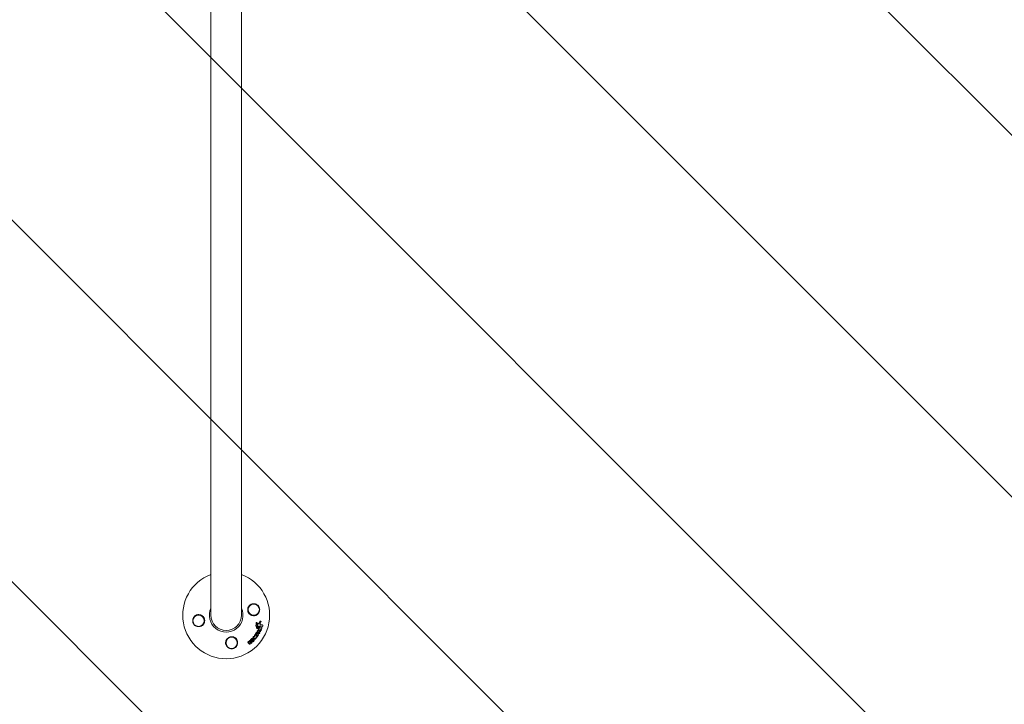
# Model space of a CAD drawing. Units: millimetres. Extents: x -10017 to 10553, y -5720 to 5603.
# Drawn here: x -3902 to -2679, y 2203 to 3053 of the extents above; entities that cross this region are included whole.
import ezdxf

# ---------------------------------------------------------------- set-up
doc = ezdxf.new("R2010")
doc.units = ezdxf.units.MM
doc.header["$LTSCALE"] = 20
doc.layers.add('2d', color=230, linetype='Continuous')
doc.layers.add('EN16630-TrainingSpace_Hatch', color=20, linetype='Continuous')

msp = doc.modelspace()

# ---------------------------------------------------------------- hatches: boundary and pattern name
at = {"layer": 'EN16630-TrainingSpace_Hatch'}
h = msp.add_hatch(dxfattribs=at)
h.set_pattern_fill('ANSI31', color=256, scale=100, angle=-90)
h.set_pattern_definition([(315, (-4570.92, 3014.04), (224.506, 224.506), [])])
h.paths.add_polyline_path([(-5495.9, 1314, 0.304149), (-4570.9, 1934.1, 0.304149), (-3645.9, 1314, 0.304149), (-2720.9, 1934.1, 0.304149), (-1795.9, 1314, 0.414214), (-795.9, 2314), (-795.9, 3714, 0.414214), (-1795.9, 4714, 0.304149), (-2720.9, 4094, 0.304149), (-3645.9, 4714, 0.304149), (-4570.9, 4094, 0.304149), (-5495.9, 4714, 0.304149), (-6420.9, 4094, 0.304149), (-7345.9, 4714, 0.414214), (-8345.9, 3714), (-8345.9, 2314, 0.414214), (-7345.9, 1314, 0.304149), (-6420.9, 1934.1, 0.304149)])

# ---------------------------------------------------------------- linework, layer by layer
at = {"layer": '2d', "lineweight": 0}
for p, q in [((-3664.9, 3714), (-3664.9, 2314)), ((-3626.9, 2314), (-3626.9, 3714)), ((-3608.7, 2303.8), (-3608.5, 2303.7)), ((-3608.7, 2300.3), (-3608.5, 2300.2)), ((-3607.9, 2304.9), (-3607.7, 2304.7)), ((-3607.6, 2302.1), (-3607.4, 2302)), ((-3603.1, 2306.7), (-3602.9, 2306.6)), ((-3600.7, 2301.8), (-3600.5, 2301.7)), ((-3610.2, 2287.2), (-3610, 2287.1)), ((-3609.4, 2290.1), (-3609.2, 2290)), ((-3608, 2297.8), (-3607.8, 2297.7)), ((-3607.7, 2290.7), (-3607.5, 2290.6)), ((-3607.5, 2288.1), (-3607.3, 2288)), ((-3607, 2292.4), (-3606.8, 2292.3)), ((-3606.4, 2289.9), (-3606.1, 2289.7)), ((-3605.9, 2296.3), (-3605.7, 2296.2)), ((-3605.5, 2291.3), (-3605.3, 2291.2)), ((-3605.1, 2298.5), (-3604.9, 2298.3)), ((-3603.6, 2294.8), (-3603.4, 2294.7)), ((-3602.6, 2296.6), (-3602.4, 2296.5)), ((-3601.9, 2298.8), (-3601.7, 2298.7)), ((-3617.8, 2281.5), (-3617.6, 2281.3)), ((-3617.2, 2278.1), (-3617, 2278)), ((-3616.1, 2282.6), (-3615.9, 2282.5)), ((-3614.7, 2281.4), (-3614.5, 2281.2)), ((-3614.6, 2280.4), (-3614.4, 2280.3)), ((-3612, 2285.1), (-3611.8, 2284.9)), ((-3610.5, 2284.3), (-3610.3, 2284.2))]:
    msp.add_line(p, q, dxfattribs=at)
for centre in [(-3611.6, 2320.9), (-3680.2, 2307.2), (-3639.1, 2279.7)]:
    msp.add_circle(centre, 7, dxfattribs=at)
for radius, start, end in [(54, 110.6006, 69.3994), (20.9, 155.2607, 24.7392), (19, 180, 0)]:
    msp.add_arc((-3645.9, 2314), radius, start, end, dxfattribs=at)
for points, knots in [([(-3615.9, 2314.6), (-3615.9, 2314.7), (-3616, 2314.7), (-3616.9, 2315.3), (-3617.5, 2316), (-3618.3, 2317.2), (-3618.5, 2317.6), (-3618.8, 2318.4), (-3618.9, 2318.7), (-3619, 2319.2), (-3619.1, 2319.4), (-3619.2, 2320), (-3619.2, 2320.2), (-3619.2, 2321), (-3619.2, 2321.4), (-3619, 2322.8), (-3618.7, 2323.6), (-3618.2, 2324.6), (-3618.1, 2324.8), (-3617.9, 2325)], [1.851357, 1.851357, 1.851357, 1.851357, 1.883268, 1.883268, 2.171686, 2.171686, 2.323162, 2.323162, 2.412823, 2.412823, 2.487915, 2.487915, 2.572778, 2.572778, 2.706436, 2.706436, 2.986172, 2.986172, 3.063057, 3.063057, 3.063057, 3.063057]), ([(-3617.9, 2325), (-3617.5, 2325.7), (-3616.9, 2326.2), (-3616, 2327), (-3615.7, 2327.2), (-3615, 2327.5), (-3614.7, 2327.7), (-3614, 2328), (-3613.6, 2328.1), (-3612.9, 2328.2), (-3612.5, 2328.3), (-3611.7, 2328.3), (-3611.4, 2328.3), (-3610.6, 2328.2), (-3610.2, 2328.1), (-3609.5, 2327.9), (-3609.1, 2327.8), (-3608.4, 2327.5), (-3608, 2327.3), (-3607.4, 2326.9), (-3607, 2326.6), (-3606.4, 2326.1), (-3606.2, 2325.8), (-3605.7, 2325.1), (-3605.4, 2324.8), (-3605.1, 2324.3), (-3605, 2324.1), (-3604.9, 2323.7), (-3604.8, 2323.5), (-3604.6, 2322.9), (-3604.5, 2322.5), (-3604.3, 2321.7), (-3604.3, 2321.3), (-3604.3, 2320.9), (-3604.3, 2320.5), (-3604.3, 2320.2), (-3604.4, 2319.5), (-3604.5, 2319.1), (-3604.8, 2318.1), (-3605.1, 2317.5), (-3605.8, 2316.3), (-3606.2, 2315.8), (-3607, 2315.1), (-3607.2, 2314.9), (-3607.8, 2314.5), (-3608.1, 2314.4), (-3608.6, 2314.1), (-3608.9, 2313.9), (-3609.6, 2313.7), (-3609.9, 2313.6), (-3610.5, 2313.5), (-3610.8, 2313.4), (-3611.5, 2313.4), (-3611.8, 2313.4), (-3612.8, 2313.4), (-3613.4, 2313.5), (-3614.4, 2313.8), (-3614.7, 2314), (-3615.3, 2314.2), (-3615.6, 2314.4), (-3615.9, 2314.6)], [0.00000062, 0.00000062, 0.00000062, 0.00000062, 0.00248099, 0.00248099, 0.00372118, 0.00372118, 0.00496137, 0.00496137, 0.00620155, 0.00620155, 0.00744174, 0.00744174, 0.00868193, 0.00868193, 0.00992211, 0.00992211, 0.0111623, 0.0111623, 0.01240249, 0.01240249, 0.01364267, 0.01364267, 0.01488286, 0.01488286, 0.01612305, 0.01612305, 0.01674314, 0.01674314, 0.01736323, 0.01736323, 0.01860342, 0.01860342, 0.01984361, 0.01984361, 0.01984361, 0.02090357, 0.02090357, 0.02196353, 0.02196353, 0.02408345, 0.02408345, 0.02620337, 0.02620337, 0.02726333, 0.02726333, 0.02832329, 0.02832329, 0.02938325, 0.02938325, 0.03044321, 0.03044321, 0.03150317, 0.03150317, 0.03256313, 0.03256313, 0.03468305, 0.03468305, 0.03574301, 0.03574301, 0.03680297, 0.03680297, 0.03680297, 0.03680297]), ([(-3673.9, 2303.1), (-3674.4, 2302.4), (-3674.9, 2301.8), (-3675.8, 2301.1), (-3676.1, 2300.9), (-3676.8, 2300.5), (-3677.1, 2300.4), (-3677.8, 2300.1), (-3678.2, 2300), (-3679, 2299.9), (-3679.3, 2299.8), (-3680.1, 2299.8), (-3680.5, 2299.8), (-3681.3, 2299.9), (-3681.6, 2299.9), (-3682.4, 2300.1), (-3682.7, 2300.3), (-3683.5, 2300.6), (-3683.8, 2300.8), (-3684.5, 2301.2), (-3684.8, 2301.5), (-3685.4, 2302), (-3685.7, 2302.3), (-3686.2, 2302.9), (-3686.4, 2303.3), (-3686.7, 2303.8), (-3686.8, 2304), (-3687, 2304.4), (-3687, 2304.6), (-3687.3, 2305.2), (-3687.4, 2305.6), (-3687.5, 2306.4), (-3687.5, 2306.8), (-3687.5, 2307.2), (-3687.5, 2307.6), (-3687.5, 2307.9), (-3687.4, 2308.6), (-3687.3, 2309), (-3687.1, 2310), (-3686.8, 2310.6), (-3686, 2311.8), (-3685.6, 2312.3), (-3684.9, 2313), (-3684.6, 2313.2), (-3684.1, 2313.6), (-3683.8, 2313.7), (-3683.2, 2314), (-3682.9, 2314.2), (-3682.3, 2314.4), (-3682, 2314.5), (-3681.3, 2314.6), (-3681, 2314.7), (-3680.4, 2314.7), (-3680, 2314.7), (-3679.1, 2314.7), (-3678.4, 2314.5), (-3677.5, 2314.2), (-3677.2, 2314.1), (-3676.6, 2313.8), (-3676.3, 2313.7), (-3676, 2313.5)], [0.00000062, 0.00000062, 0.00000062, 0.00000062, 0.00248099, 0.00248099, 0.00372118, 0.00372118, 0.00496137, 0.00496137, 0.00620155, 0.00620155, 0.00744174, 0.00744174, 0.00868193, 0.00868193, 0.00992211, 0.00992211, 0.0111623, 0.0111623, 0.01240249, 0.01240249, 0.01364267, 0.01364267, 0.01488286, 0.01488286, 0.01612305, 0.01612305, 0.01674314, 0.01674314, 0.01736323, 0.01736323, 0.01860342, 0.01860342, 0.01984361, 0.01984361, 0.01984361, 0.02090357, 0.02090357, 0.02196353, 0.02196353, 0.02408345, 0.02408345, 0.02620337, 0.02620337, 0.02726333, 0.02726333, 0.02832329, 0.02832329, 0.02938325, 0.02938325, 0.03044321, 0.03044321, 0.03150317, 0.03150317, 0.03256313, 0.03256313, 0.03468305, 0.03468305, 0.03574301, 0.03574301, 0.03680297, 0.03680297, 0.03680297, 0.03680297]), ([(-3676, 2313.5), (-3675.9, 2313.4), (-3675.8, 2313.4), (-3675, 2312.8), (-3674.3, 2312.1), (-3673.5, 2310.9), (-3673.3, 2310.5), (-3673, 2309.7), (-3672.9, 2309.4), (-3672.8, 2308.9), (-3672.7, 2308.6), (-3672.7, 2308.1), (-3672.6, 2307.8), (-3672.6, 2307.1), (-3672.6, 2306.7), (-3672.8, 2305.3), (-3673.1, 2304.5), (-3673.6, 2303.5), (-3673.8, 2303.3), (-3673.9, 2303.1)], [1.851357, 1.851357, 1.851357, 1.851357, 1.883268, 1.883268, 2.171686, 2.171686, 2.323162, 2.323162, 2.412823, 2.412823, 2.487915, 2.487915, 2.572778, 2.572778, 2.706436, 2.706436, 2.986172, 2.986172, 3.063057, 3.063057, 3.063057, 3.063057]), ([(-3609.1, 2301.2), (-3609.1, 2301.4), (-3609.1, 2301.5), (-3609, 2301.8), (-3608.9, 2301.9), (-3608.7, 2302.1), (-3608.6, 2302.2), (-3608.3, 2302.3), (-3608.2, 2302.3), (-3608, 2302.3), (-3607.8, 2302.3), (-3607.7, 2302.2), (-3607.7, 2302.2), (-3607.6, 2302.1)], [0.004527151, 0.004527151, 0.004527151, 0.004527151, 0.004941232, 0.004941232, 0.005355314, 0.005355314, 0.005769396, 0.005769396, 0.006183477, 0.006183477, 0.006597559, 0.006597559, 0.0067328, 0.0067328, 0.0067328, 0.0067328]), ([(-3608.7, 2300.3), (-3608.8, 2300.4), (-3608.8, 2300.4), (-3609, 2300.6), (-3609, 2300.7), (-3609.1, 2301), (-3609.1, 2301.1), (-3609.1, 2301.2)], [0.003420121, 0.003420121, 0.003420121, 0.003420121, 0.00369867, 0.00369867, 0.00411291, 0.00411291, 0.004527151, 0.004527151, 0.004527151, 0.004527151]), ([(-3608.7, 2303.8), (-3608.8, 2303.9), (-3608.8, 2304), (-3608.9, 2304.1), (-3608.9, 2304.2), (-3608.9, 2304.3)], [0.0019678174, 0.0019678174, 0.0019678174, 0.0019678174, 0.0022369376, 0.0022369376, 0.0025060578, 0.0025060578, 0.0025060578, 0.0025060578]), ([(-3608.9, 2301.1), (-3608.9, 2301.2), (-3608.9, 2301.4), (-3608.7, 2301.6), (-3608.7, 2301.7), (-3608.5, 2301.9), (-3608.4, 2302), (-3608.1, 2302.1), (-3608, 2302.1), (-3607.8, 2302.1), (-3607.6, 2302.1), (-3607.4, 2302), (-3607.3, 2301.9), (-3607.1, 2301.7), (-3607.1, 2301.6), (-3607, 2301.4), (-3607, 2301.2), (-3607, 2301.1)], [0.003827121, 0.003827121, 0.003827121, 0.003827121, 0.004241142, 0.004241142, 0.004655163, 0.004655163, 0.005069184, 0.005069184, 0.005483205, 0.005483205, 0.005897226, 0.005897226, 0.006311247, 0.006311247, 0.006725269, 0.006725269, 0.00713929, 0.00713929, 0.00713929, 0.00713929]), ([(-3607, 2301.1), (-3607, 2301), (-3607, 2300.8), (-3607.1, 2300.6), (-3607.2, 2300.4), (-3607.4, 2300.2), (-3607.5, 2300.2), (-3607.8, 2300.1), (-3607.9, 2300), (-3608.1, 2300), (-3608.3, 2300.1), (-3608.5, 2300.2), (-3608.6, 2300.3), (-3608.8, 2300.5), (-3608.8, 2300.6), (-3608.9, 2300.8), (-3608.9, 2301), (-3608.9, 2301.1)], [0.000513648, 0.000513648, 0.000513648, 0.000513648, 0.000927832, 0.000927832, 0.001342016, 0.001342016, 0.0017562, 0.0017562, 0.002170384, 0.002170384, 0.002584568, 0.002584568, 0.002998753, 0.002998753, 0.003412937, 0.003412937, 0.003827121, 0.003827121, 0.003827121, 0.003827121]), ([(-3608.8, 2304.7), (-3608.8, 2304.7), (-3608.8, 2304.7), (-3608.7, 2304.8), (-3608.6, 2304.8), (-3608.4, 2305), (-3608.3, 2305), (-3608.1, 2305), (-3608, 2304.9), (-3607.9, 2304.9)], [0.002868718, 0.002868718, 0.002868718, 0.002868718, 0.002868794, 0.002868794, 0.003231531, 0.003231531, 0.003594268, 0.003594268, 0.00388923, 0.00388923, 0.00388923, 0.00388923]), ([(-3608.7, 2304.2), (-3608.7, 2304.3), (-3608.6, 2304.4), (-3608.5, 2304.6), (-3608.4, 2304.7), (-3608.2, 2304.8), (-3608.1, 2304.8), (-3607.9, 2304.8), (-3607.8, 2304.8), (-3607.7, 2304.7)], [0.002569011, 0.002569011, 0.002569011, 0.002569011, 0.002931644, 0.002931644, 0.003294278, 0.003294278, 0.003656911, 0.003656911, 0.004019545, 0.004019545, 0.004019545, 0.004019545]), ([(-3608.5, 2303.7), (-3608.6, 2303.7), (-3608.6, 2303.8), (-3608.7, 2304), (-3608.7, 2304.1), (-3608.7, 2304.2)], [0.002030326, 0.002030326, 0.002030326, 0.002030326, 0.0022996683, 0.0022996683, 0.0025690107, 0.0025690107, 0.0025690107, 0.0025690107]), ([(-3606.9, 2302), (-3607, 2302.1), (-3607, 2302.2), (-3607.1, 2302.4), (-3607.2, 2302.5), (-3607.2, 2302.6)], [0.005096902, 0.005096902, 0.005096902, 0.005096902, 0.0054430942, 0.0054430942, 0.0057892865, 0.0057892865, 0.0057892865, 0.0057892865]), ([(-3606.7, 2301.9), (-3606.7, 2302), (-3606.8, 2302.1), (-3606.9, 2302.3), (-3606.9, 2302.4), (-3607, 2302.5)], [0.0011768548, 0.0011768548, 0.0011768548, 0.0011768548, 0.0015235277, 0.0015235277, 0.0018702007, 0.0018702007, 0.0018702007, 0.0018702007]), ([(-3607, 2300.2), (-3607, 2300.3), (-3606.9, 2300.4), (-3606.9, 2300.6), (-3606.8, 2300.8), (-3606.9, 2300.9)], [0.0048348709, 0.0048348709, 0.0048348709, 0.0048348709, 0.0051806432, 0.0051806432, 0.0055264155, 0.0055264155, 0.0055264155, 0.0055264155]), ([(-3606.8, 2300.1), (-3606.8, 2300.2), (-3606.7, 2300.3), (-3606.6, 2300.5), (-3606.6, 2300.6), (-3606.6, 2300.7)], [0.0003643753, 0.0003643753, 0.0003643753, 0.0003643753, 0.0007108458, 0.0007108458, 0.0010573164, 0.0010573164, 0.0010573164, 0.0010573164]), ([(-3606.2, 2303.4), (-3606.1, 2303.4), (-3606.1, 2303.4), (-3605.9, 2303.3), (-3605.8, 2303.3), (-3605.6, 2303.4), (-3605.5, 2303.5), (-3605.3, 2303.6), (-3605.2, 2303.8), (-3605.2, 2303.9)], [0.003946341, 0.003946341, 0.003946341, 0.003946341, 0.004103297, 0.004103297, 0.004478175, 0.004478175, 0.004853054, 0.004853054, 0.005227932, 0.005227932, 0.005227932, 0.005227932]), ([(-3606.1, 2303.4), (-3606, 2303.3), (-3605.9, 2303.2), (-3605.7, 2303.2), (-3605.6, 2303.2), (-3605.4, 2303.3), (-3605.3, 2303.3), (-3605.1, 2303.5), (-3605, 2303.6), (-3605, 2303.7)], [0.000549073, 0.000549073, 0.000549073, 0.000549073, 0.000924056, 0.000924056, 0.001299039, 0.001299039, 0.001674022, 0.001674022, 0.002049006, 0.002049006, 0.002049006, 0.002049006]), ([(-3605.4, 2299.1), (-3605.4, 2299.2), (-3605.4, 2299.3), (-3605.3, 2299.5), (-3605.2, 2299.5), (-3605, 2299.7), (-3604.9, 2299.7), (-3604.8, 2299.7), (-3604.7, 2299.7), (-3604.6, 2299.7)], [0.002279872, 0.002279872, 0.002279872, 0.002279872, 0.002594233, 0.002594233, 0.002908595, 0.002908595, 0.003222956, 0.003222956, 0.003537318, 0.003537318, 0.003537318, 0.003537318]), ([(-3605.1, 2298.5), (-3605.2, 2298.5), (-3605.3, 2298.6), (-3605.4, 2298.8), (-3605.4, 2298.9), (-3605.4, 2299.1)], [0.0015698018, 0.0015698018, 0.0015698018, 0.0015698018, 0.001843767, 0.001843767, 0.0022798718, 0.0022798718, 0.0022798718, 0.0022798718]), ([(-3605.2, 2298.9), (-3605.2, 2299), (-3605.1, 2299.1), (-3605.1, 2299.3), (-3605, 2299.4), (-3604.8, 2299.5), (-3604.7, 2299.6), (-3604.5, 2299.6), (-3604.4, 2299.6), (-3604.4, 2299.6)], [0.002404396, 0.002404396, 0.002404396, 0.002404396, 0.002718785, 0.002718785, 0.003033173, 0.003033173, 0.003347562, 0.003347562, 0.003661951, 0.003661951, 0.003661951, 0.003661951]), ([(-3604.1, 2306.3), (-3604.1, 2306.4), (-3604.1, 2306.5), (-3603.9, 2306.7), (-3603.8, 2306.7), (-3603.7, 2306.8), (-3603.6, 2306.8), (-3603.4, 2306.8), (-3603.3, 2306.8), (-3603.2, 2306.8), (-3603.2, 2306.7), (-3603.1, 2306.7)], [0.003263946, 0.003263946, 0.003263946, 0.003263946, 0.003576181, 0.003576181, 0.003888417, 0.003888417, 0.004200652, 0.004200652, 0.004512888, 0.004512888, 0.004608293, 0.004608293, 0.004608293, 0.004608293]), ([(-3603.9, 2306.2), (-3603.9, 2306.3), (-3603.8, 2306.4), (-3603.7, 2306.5), (-3603.6, 2306.6), (-3603.4, 2306.7), (-3603.4, 2306.7), (-3603.2, 2306.7), (-3603.1, 2306.7), (-3602.9, 2306.6), (-3602.8, 2306.5), (-3602.7, 2306.4), (-3602.7, 2306.3), (-3602.6, 2306.1), (-3602.6, 2306), (-3602.6, 2305.8), (-3602.6, 2305.7), (-3602.7, 2305.6)], [0.003276999, 0.003276999, 0.003276999, 0.003276999, 0.003589206, 0.003589206, 0.003901413, 0.003901413, 0.00421362, 0.00421362, 0.004525827, 0.004525827, 0.004838034, 0.004838034, 0.005150241, 0.005150241, 0.005462448, 0.005462448, 0.005774655, 0.005774655, 0.005774655, 0.005774655]), ([(-3603.7, 2303), (-3603.7, 2302.8), (-3603.6, 2302.6), (-3603.4, 2302.3), (-3603.3, 2302.2), (-3603.1, 2302.2)], [0.000544521, 0.000544521, 0.000544521, 0.000544521, 0.001115053, 0.001115053, 0.001685586, 0.001685586, 0.001685586, 0.001685586]), ([(-3600.8, 2301.8), (-3600.7, 2301.7), (-3600.6, 2301.7), (-3600.4, 2301.6), (-3600.4, 2301.5), (-3600.2, 2301.3), (-3600.2, 2301.1), (-3600.3, 2300.8), (-3600.3, 2300.7), (-3600.4, 2300.5), (-3600.5, 2300.4), (-3600.6, 2300.3), (-3600.7, 2300.2), (-3600.9, 2300.2), (-3601, 2300.2), (-3601.1, 2300.2)], [0.000677845, 0.000677845, 0.000677845, 0.000677845, 0.000988278, 0.000988278, 0.00129871, 0.00129871, 0.001919575, 0.001919575, 0.002230008, 0.002230008, 0.00254044, 0.00254044, 0.002850873, 0.002850873, 0.003161305, 0.003161305, 0.003161305, 0.003161305]), ([(-3645.4, 2284), (-3645.3, 2284.1), (-3645.2, 2284.1), (-3644.7, 2285), (-3644, 2285.6), (-3642.8, 2286.4), (-3642.3, 2286.6), (-3641.6, 2286.9), (-3641.3, 2287), (-3640.8, 2287.2), (-3640.5, 2287.2), (-3640, 2287.3), (-3639.7, 2287.3), (-3639, 2287.4), (-3638.6, 2287.3), (-3637.2, 2287.2), (-3636.3, 2286.9), (-3635.3, 2286.3), (-3635.1, 2286.2), (-3634.9, 2286.1)], [1.851357, 1.851357, 1.851357, 1.851357, 1.883268, 1.883268, 2.171686, 2.171686, 2.323162, 2.323162, 2.412823, 2.412823, 2.487915, 2.487915, 2.572778, 2.572778, 2.706436, 2.706436, 2.986172, 2.986172, 3.063057, 3.063057, 3.063057, 3.063057]), ([(-3612.5, 2287), (-3612.5, 2287.1), (-3612.4, 2287.2), (-3612.3, 2287.4), (-3612.3, 2287.4), (-3612.1, 2287.5), (-3612, 2287.6), (-3611.8, 2287.6), (-3611.7, 2287.6), (-3611.7, 2287.6)], [0.002413178, 0.002413178, 0.002413178, 0.002413178, 0.00270555, 0.00270555, 0.002997923, 0.002997923, 0.003290296, 0.003290296, 0.003582668, 0.003582668, 0.003582668, 0.003582668]), ([(-3612.4, 2286.6), (-3612.4, 2286.6), (-3612.4, 2286.7), (-3612.5, 2286.8), (-3612.5, 2286.9), (-3612.5, 2287)], [0.0019083912, 0.0019083912, 0.0019083912, 0.0019083912, 0.0021607845, 0.0021607845, 0.0024131778, 0.0024131778, 0.0024131778, 0.0024131778]), ([(-3612.3, 2286.9), (-3612.2, 2287), (-3612.2, 2287), (-3612.1, 2287.2), (-3612, 2287.3), (-3611.9, 2287.4), (-3611.8, 2287.4), (-3611.6, 2287.5), (-3611.5, 2287.5), (-3611.4, 2287.5)], [0.002500138, 0.002500138, 0.002500138, 0.002500138, 0.00279266, 0.00279266, 0.003085182, 0.003085182, 0.003377705, 0.003377705, 0.003670227, 0.003670227, 0.003670227, 0.003670227]), ([(-3612.1, 2286.4), (-3612.2, 2286.5), (-3612.2, 2286.5), (-3612.3, 2286.7), (-3612.3, 2286.8), (-3612.3, 2286.9)], [0.0019955509, 0.0019955509, 0.0019955509, 0.0019955509, 0.0022478445, 0.0022478445, 0.0025001381, 0.0025001381, 0.0025001381, 0.0025001381]), ([(-3610.8, 2289), (-3610.8, 2289.1), (-3610.8, 2289.2), (-3610.6, 2289.4), (-3610.6, 2289.4), (-3610.4, 2289.6), (-3610.3, 2289.6), (-3610.1, 2289.6), (-3610, 2289.6), (-3609.9, 2289.5)], [0.002417662, 0.002417662, 0.002417662, 0.002417662, 0.002751533, 0.002751533, 0.003085404, 0.003085404, 0.003419275, 0.003419275, 0.003753146, 0.003753146, 0.003753146, 0.003753146]), ([(-3610.8, 2288.7), (-3610.8, 2288.7), (-3610.8, 2288.8), (-3610.8, 2288.9), (-3610.8, 2288.9), (-3610.8, 2289)], [0.002079046, 0.002079046, 0.002079046, 0.002079046, 0.0022483539, 0.0022483539, 0.0024176618, 0.0024176618, 0.0024176618, 0.0024176618]), ([(-3610.6, 2288.8), (-3610.6, 2288.9), (-3610.6, 2289), (-3610.4, 2289.2), (-3610.3, 2289.3), (-3610.2, 2289.4), (-3610.1, 2289.5), (-3609.8, 2289.5), (-3609.7, 2289.4), (-3609.7, 2289.4)], [0.002479321, 0.002479321, 0.002479321, 0.002479321, 0.002813202, 0.002813202, 0.003147083, 0.003147083, 0.003480964, 0.003480964, 0.003814845, 0.003814845, 0.003814845, 0.003814845]), ([(-3610.6, 2288.5), (-3610.6, 2288.6), (-3610.6, 2288.6), (-3610.6, 2288.7), (-3610.6, 2288.8), (-3610.6, 2288.8)], [0.0021413101, 0.0021413101, 0.0021413101, 0.0021413101, 0.0023103155, 0.0023103155, 0.0024793209, 0.0024793209, 0.0024793209, 0.0024793209]), ([(-3609.6, 2290.7), (-3609.6, 2290.8), (-3609.6, 2290.8), (-3609.6, 2291), (-3609.5, 2291), (-3609.5, 2291.1)], [0.0026235607, 0.0026235607, 0.0026235607, 0.0026235607, 0.0028029003, 0.0028029003, 0.00298224, 0.00298224, 0.00298224, 0.00298224]), ([(-3609.4, 2290.1), (-3609.5, 2290.2), (-3609.5, 2290.3), (-3609.6, 2290.5), (-3609.6, 2290.6), (-3609.6, 2290.7)], [0.001902969, 0.001902969, 0.001902969, 0.001902969, 0.002255829, 0.002255829, 0.0026235607, 0.0026235607, 0.0026235607, 0.0026235607]), ([(-3609.1, 2290), (-3609.2, 2290.1), (-3609.3, 2290.1), (-3609.4, 2290.4), (-3609.4, 2290.5), (-3609.4, 2290.6)], [0.0019803984, 0.0019803984, 0.0019803984, 0.0019803984, 0.0023482037, 0.0023482037, 0.0027160091, 0.0027160091, 0.0027160091, 0.0027160091]), ([(-3609, 2291.8), (-3608.9, 2291.9), (-3608.9, 2292), (-3608.7, 2292.2), (-3608.7, 2292.2), (-3608.5, 2292.3), (-3608.4, 2292.4), (-3608.2, 2292.5), (-3608.1, 2292.5), (-3608, 2292.6), (-3607.9, 2292.6), (-3607.7, 2292.6), (-3607.6, 2292.6), (-3607.4, 2292.6), (-3607.3, 2292.6), (-3607.2, 2292.5), (-3607.1, 2292.5), (-3607, 2292.4), (-3607, 2292.4), (-3607, 2292.4)], [0.006658893, 0.006658893, 0.006658893, 0.006658893, 0.006962629, 0.006962629, 0.007266365, 0.007266365, 0.007570101, 0.007570101, 0.007873837, 0.007873837, 0.008177573, 0.008177573, 0.008481309, 0.008481309, 0.008785044, 0.008785044, 0.00908878, 0.00908878, 0.009108559, 0.009108559, 0.009108559, 0.009108559]), ([(-3608.8, 2291.7), (-3608.7, 2291.9), (-3608.5, 2292), (-3608.3, 2292.2), (-3608.2, 2292.3), (-3608, 2292.3), (-3607.9, 2292.4), (-3607.7, 2292.5), (-3607.5, 2292.5), (-3607.1, 2292.4), (-3606.9, 2292.4), (-3606.6, 2292.2), (-3606.5, 2292), (-3606.4, 2291.8), (-3606.3, 2291.7), (-3606.3, 2291.5), (-3606.2, 2291.4), (-3606.2, 2291.2), (-3606.2, 2291), (-3606.3, 2290.6), (-3606.3, 2290.4), (-3606.5, 2290.2)], [0.00681725, 0.00681725, 0.00681725, 0.00681725, 0.007424839, 0.007424839, 0.007728633, 0.007728633, 0.008032427, 0.008032427, 0.008640015, 0.008640015, 0.009247604, 0.009247604, 0.009855192, 0.009855192, 0.010158986, 0.010158986, 0.01046278, 0.01046278, 0.011070369, 0.011070369, 0.011677957, 0.011677957, 0.011677957, 0.011677957]), ([(-3608.2, 2298.4), (-3608.2, 2298.5), (-3608.2, 2298.5), (-3608.2, 2298.7), (-3608.1, 2298.7), (-3608.1, 2298.8)], [0.0028523534, 0.0028523534, 0.0028523534, 0.0028523534, 0.0030594015, 0.0030594015, 0.0032664495, 0.0032664495, 0.0032664495, 0.0032664495]), ([(-3608, 2297.8), (-3608, 2297.9), (-3608.1, 2298), (-3608.2, 2298.1), (-3608.2, 2298.3), (-3608.2, 2298.4)], [0.0021732743, 0.0021732743, 0.0021732743, 0.0021732743, 0.0024435179, 0.0024435179, 0.0028523534, 0.0028523534, 0.0028523534, 0.0028523534]), ([(-3607, 2297.9), (-3607.1, 2297.8), (-3607.2, 2297.7), (-3607.4, 2297.6), (-3607.5, 2297.6), (-3607.8, 2297.7), (-3607.9, 2297.8), (-3608, 2298), (-3608, 2298.1), (-3608, 2298.3)], [0.00109261, 0.00109261, 0.00109261, 0.00109261, 0.00150143, 0.00150143, 0.00191025, 0.00191025, 0.00231907, 0.00231907, 0.002727889, 0.002727889, 0.002727889, 0.002727889]), ([(-3607.3, 2288), (-3607.2, 2288), (-3607.1, 2287.8), (-3607, 2287.5), (-3607, 2287.3), (-3607.2, 2287.1), (-3607.2, 2287), (-3607.4, 2286.9), (-3607.4, 2286.8), (-3607.7, 2286.8), (-3607.9, 2286.8), (-3608, 2286.9)], [0.001236761, 0.001236761, 0.001236761, 0.001236761, 0.001768239, 0.001768239, 0.002299716, 0.002299716, 0.002565455, 0.002565455, 0.002831194, 0.002831194, 0.003362671, 0.003362671, 0.003362671, 0.003362671]), ([(-3607.9, 2291.1), (-3607.8, 2291.2), (-3607.7, 2291.3), (-3607.6, 2291.3), (-3607.5, 2291.3), (-3607.4, 2291.2), (-3607.3, 2291.1), (-3607.3, 2291), (-3607.3, 2290.9), (-3607.4, 2290.8)], [0.001494012, 0.001494012, 0.001494012, 0.001494012, 0.001746338, 0.001746338, 0.001998664, 0.001998664, 0.00225099, 0.00225099, 0.002503315, 0.002503315, 0.002503315, 0.002503315]), ([(-3607.6, 2291.3), (-3607.5, 2291.3), (-3607.5, 2291.2), (-3607.5, 2291.1), (-3607.5, 2291), (-3607.6, 2291)], [0.0022073241, 0.0022073241, 0.0022073241, 0.0022073241, 0.0023069038, 0.0023069038, 0.0025591367, 0.0025591367, 0.0025591367, 0.0025591367]), ([(-3607.4, 2293.8), (-3607.5, 2293.9), (-3607.5, 2293.9), (-3607.5, 2294.1), (-3607.5, 2294.2), (-3607.5, 2294.2)], [0.0022169378, 0.0022169378, 0.0022169378, 0.0022169378, 0.0024629443, 0.0024629443, 0.0027089509, 0.0027089509, 0.0027089509, 0.0027089509]), ([(-3607.3, 2294.1), (-3607.3, 2294.3), (-3607.2, 2294.4), (-3607, 2294.7), (-3606.8, 2294.7), (-3606.7, 2294.7)], [0.002486021, 0.002486021, 0.002486021, 0.002486021, 0.002999679, 0.002999679, 0.003513337, 0.003513337, 0.003513337, 0.003513337]), ([(-3607.2, 2293.7), (-3607.2, 2293.7), (-3607.3, 2293.8), (-3607.3, 2293.9), (-3607.3, 2294), (-3607.3, 2294.1)], [0.0019940348, 0.0019940348, 0.0019940348, 0.0019940348, 0.0022400282, 0.0022400282, 0.0024860215, 0.0024860215, 0.0024860215, 0.0024860215]), ([(-3606.2, 2289.7), (-3606, 2289.6), (-3605.9, 2289.5), (-3605.9, 2289.2), (-3605.9, 2289), (-3606.1, 2288.7), (-3606.3, 2288.6), (-3606.6, 2288.5), (-3606.8, 2288.5), (-3606.9, 2288.6)], [0.001355722, 0.001355722, 0.001355722, 0.001355722, 0.001892369, 0.001892369, 0.002429015, 0.002429015, 0.002965662, 0.002965662, 0.003502309, 0.003502309, 0.003502309, 0.003502309]), ([(-3605.9, 2296.3), (-3606, 2296.3), (-3606, 2296.4), (-3606.1, 2296.6), (-3606.2, 2296.7), (-3606.1, 2296.9)], [0.0016284846, 0.0016284846, 0.0016284846, 0.0016284846, 0.0019033911, 0.0019033911, 0.0023414576, 0.0023414576, 0.0023414576, 0.0023414576]), ([(-3606.1, 2296.9), (-3606.1, 2297), (-3606.1, 2297.2), (-3605.9, 2297.4), (-3605.8, 2297.5), (-3605.7, 2297.5)], [0.0023414576, 0.0023414576, 0.0023414576, 0.0023414576, 0.0027541317, 0.0027541317, 0.0031668058, 0.0031668058, 0.0031668058, 0.0031668058]), ([(-3605.9, 2296.7), (-3605.9, 2296.9), (-3605.9, 2297), (-3605.7, 2297.2), (-3605.6, 2297.3), (-3605.5, 2297.4)], [0.0025446041, 0.0025446041, 0.0025446041, 0.0025446041, 0.002957182, 0.002957182, 0.00336976, 0.00336976, 0.00336976, 0.00336976]), ([(-3605.5, 2296.1), (-3605.7, 2296.1), (-3605.8, 2296.2), (-3605.9, 2296.5), (-3605.9, 2296.6), (-3605.9, 2296.7)], [0.0016683362, 0.0016683362, 0.0016683362, 0.0016683362, 0.0021064701, 0.0021064701, 0.0025446041, 0.0025446041, 0.0025446041, 0.0025446041]), ([(-3604.4, 2292.1), (-3604.3, 2292), (-3604.3, 2291.8), (-3604.3, 2291.5), (-3604.4, 2291.3), (-3604.7, 2291.1), (-3604.8, 2291.1), (-3605.2, 2291.1), (-3605.3, 2291.2), (-3605.4, 2291.3)], [0.000283783, 0.000283783, 0.000283783, 0.000283783, 0.000791643, 0.000791643, 0.001299502, 0.001299502, 0.001807361, 0.001807361, 0.002315221, 0.002315221, 0.002315221, 0.002315221]), ([(-3604.8, 2298.3), (-3604.9, 2298.3), (-3605, 2298.4), (-3605.2, 2298.6), (-3605.2, 2298.8), (-3605.2, 2298.9)], [0.0015326401, 0.0015326401, 0.0015326401, 0.0015326401, 0.0019685181, 0.0019685181, 0.0024043961, 0.0024043961, 0.0024043961, 0.0024043961]), ([(-3603.7, 2294.8), (-3603.5, 2294.8), (-3603.4, 2294.7), (-3603.2, 2294.5), (-3603.1, 2294.3), (-3603.1, 2294), (-3603.2, 2293.8), (-3603.4, 2293.6), (-3603.6, 2293.5), (-3603.7, 2293.5)], [0.00034419, 0.00034419, 0.00034419, 0.00034419, 0.000852519, 0.000852519, 0.001360848, 0.001360848, 0.001869178, 0.001869178, 0.002377507, 0.002377507, 0.002377507, 0.002377507]), ([(-3602.5, 2296.6), (-3602.4, 2296.5), (-3602.3, 2296.4), (-3602.1, 2296.1), (-3602.1, 2295.9), (-3602.3, 2295.6), (-3602.4, 2295.4), (-3602.7, 2295.2), (-3602.8, 2295.2), (-3603, 2295.3)], [0.000854722, 0.000854722, 0.000854722, 0.000854722, 0.001389551, 0.001389551, 0.00192438, 0.00192438, 0.002459209, 0.002459209, 0.002994038, 0.002994038, 0.002994038, 0.002994038]), ([(-3601.8, 2298.7), (-3601.7, 2298.7), (-3601.6, 2298.6), (-3601.4, 2298.4), (-3601.4, 2298.2), (-3601.4, 2298), (-3601.5, 2297.8), (-3601.6, 2297.6), (-3601.7, 2297.5), (-3601.9, 2297.5)], [0.000364384, 0.000364384, 0.000364384, 0.000364384, 0.000787224, 0.000787224, 0.001210065, 0.001210065, 0.001632905, 0.001632905, 0.002055746, 0.002055746, 0.002055746, 0.002055746]), ([(-3634.9, 2286.1), (-3634.3, 2285.6), (-3633.7, 2285.1), (-3633, 2284.2), (-3632.8, 2283.8), (-3632.4, 2283.2), (-3632.3, 2282.8), (-3632, 2282.1), (-3631.9, 2281.7), (-3631.7, 2281), (-3631.7, 2280.6), (-3631.7, 2279.9), (-3631.7, 2279.5), (-3631.7, 2278.7), (-3631.8, 2278.3), (-3632, 2277.6), (-3632.1, 2277.2), (-3632.5, 2276.5), (-3632.7, 2276.1), (-3633.1, 2275.5), (-3633.3, 2275.2), (-3633.9, 2274.6), (-3634.2, 2274.3), (-3634.8, 2273.8), (-3635.1, 2273.6), (-3635.7, 2273.3), (-3635.9, 2273.2), (-3636.3, 2273), (-3636.4, 2272.9), (-3637, 2272.7), (-3637.4, 2272.6), (-3638.3, 2272.5), (-3638.7, 2272.4), (-3639.1, 2272.4), (-3639.5, 2272.4), (-3639.8, 2272.4), (-3640.6, 2272.5), (-3640.9, 2272.6), (-3641.6, 2272.8), (-3642, 2273), (-3642.6, 2273.3), (-3642.9, 2273.5), (-3643.8, 2274.1), (-3644.4, 2274.5), (-3645.3, 2275.6), (-3645.6, 2276.2), (-3645.9, 2276.8), (-3646, 2277), (-3646.1, 2277.3), (-3646.3, 2277.8), (-3646.4, 2278.1), (-3646.5, 2278.8), (-3646.6, 2279.3), (-3646.6, 2280.4), (-3646.5, 2280.9), (-3646.4, 2281.7), (-3646.3, 2282), (-3646.1, 2282.5), (-3646, 2282.7), (-3645.9, 2283), (-3645.8, 2283.3), (-3645.6, 2283.7), (-3645.4, 2284)], [0.00000062, 0.00000062, 0.00000062, 0.00000062, 0.00248099, 0.00248099, 0.00372118, 0.00372118, 0.00496137, 0.00496137, 0.00620155, 0.00620155, 0.00744174, 0.00744174, 0.00868193, 0.00868193, 0.00992211, 0.00992211, 0.0111623, 0.0111623, 0.01240249, 0.01240249, 0.01364267, 0.01364267, 0.01488286, 0.01488286, 0.01612305, 0.01612305, 0.01674314, 0.01674314, 0.01736323, 0.01736323, 0.01860342, 0.01860342, 0.01984361, 0.01984361, 0.01984361, 0.02095496, 0.02095496, 0.02206632, 0.02206632, 0.02317768, 0.02317768, 0.02428904, 0.02428904, 0.02651175, 0.02651175, 0.02873447, 0.02873447, 0.02873447, 0.0295908, 0.0295908, 0.03044712, 0.03044712, 0.03215978, 0.03215978, 0.03387244, 0.03387244, 0.03472876, 0.03472876, 0.03558509, 0.03558509, 0.03558509, 0.03680297, 0.03680297, 0.03680297, 0.03680297]), ([(-3618.8, 2280.5), (-3618.8, 2280.6), (-3618.9, 2280.7), (-3618.9, 2280.8), (-3618.9, 2280.9), (-3618.9, 2281)], [0.0019961832, 0.0019961832, 0.0019961832, 0.0019961832, 0.0022258528, 0.0022258528, 0.0024555225, 0.0024555225, 0.0024555225, 0.0024555225]), ([(-3618.7, 2280.8), (-3618.6, 2280.9), (-3618.6, 2281.1), (-3618.4, 2281.3), (-3618.3, 2281.4), (-3618, 2281.4), (-3617.9, 2281.4), (-3617.6, 2281.4), (-3617.5, 2281.3), (-3617.4, 2281.2)], [0.002132509, 0.002132509, 0.002132509, 0.002132509, 0.002557111, 0.002557111, 0.002981714, 0.002981714, 0.003406316, 0.003406316, 0.003830919, 0.003830919, 0.003830919, 0.003830919]), ([(-3618.6, 2280.4), (-3618.6, 2280.5), (-3618.7, 2280.5), (-3618.7, 2280.7), (-3618.7, 2280.7), (-3618.7, 2280.8)], [0.0016732381, 0.0016732381, 0.0016732381, 0.0016732381, 0.0019028734, 0.0019028734, 0.0021325088, 0.0021325088, 0.0021325088, 0.0021325088]), ([(-3616, 2278.9), (-3615.9, 2278.8), (-3615.9, 2278.6), (-3616, 2278.3), (-3616, 2278.3), (-3616.1, 2278.1), (-3616.2, 2278.1), (-3616.4, 2277.9), (-3616.6, 2277.9), (-3617, 2277.9), (-3617.1, 2278), (-3617.2, 2278.1)], [0.000294684, 0.000294684, 0.000294684, 0.000294684, 0.000834308, 0.000834308, 0.00110412, 0.00110412, 0.001373932, 0.001373932, 0.001913557, 0.001913557, 0.002453181, 0.002453181, 0.002453181, 0.002453181]), ([(-3617, 2281.9), (-3616.9, 2282.1), (-3616.9, 2282.2), (-3616.6, 2282.5), (-3616.4, 2282.5), (-3616.1, 2282.6), (-3615.9, 2282.5), (-3615.7, 2282.3), (-3615.7, 2282.1), (-3615.7, 2281.9)], [0.002634969, 0.002634969, 0.002634969, 0.002634969, 0.003155577, 0.003155577, 0.003676185, 0.003676185, 0.004196793, 0.004196793, 0.004717401, 0.004717401, 0.004717401, 0.004717401]), ([(-3615.5, 2283.3), (-3615.5, 2283.5), (-3615.4, 2283.8), (-3615.1, 2284.2), (-3615.1, 2284.3), (-3614.9, 2284.6), (-3614.8, 2284.7), (-3614.5, 2284.9), (-3614.4, 2285), (-3614.2, 2285.1), (-3614, 2285.2), (-3613.8, 2285.3), (-3613.6, 2285.3), (-3613.3, 2285.4), (-3613.2, 2285.4), (-3612.9, 2285.4), (-3612.8, 2285.4), (-3612.5, 2285.3), (-3612.4, 2285.3), (-3612.2, 2285.2), (-3612.1, 2285.1), (-3612, 2285.1)], [0.007960004, 0.007960004, 0.007960004, 0.007960004, 0.008851593, 0.008851593, 0.009297387, 0.009297387, 0.009743181, 0.009743181, 0.010188975, 0.010188975, 0.010634769, 0.010634769, 0.011080564, 0.011080564, 0.011526358, 0.011526358, 0.011972152, 0.011972152, 0.012417946, 0.012417946, 0.012723864, 0.012723864, 0.012723864, 0.012723864]), ([(-3614.7, 2281.4), (-3614.9, 2281.5), (-3615, 2281.6), (-3615.2, 2281.8), (-3615.3, 2281.9), (-3615.4, 2282.2), (-3615.4, 2282.3), (-3615.5, 2282.6), (-3615.5, 2282.7), (-3615.5, 2283), (-3615.5, 2283.1), (-3615.5, 2283.3)], [0.005588029, 0.005588029, 0.005588029, 0.005588029, 0.006175756, 0.006175756, 0.006621818, 0.006621818, 0.00706788, 0.00706788, 0.007513942, 0.007513942, 0.007960004, 0.007960004, 0.007960004, 0.007960004]), ([(-3615.3, 2283.1), (-3615.3, 2283.3), (-3615.2, 2283.4), (-3615.1, 2283.7), (-3615.1, 2283.8), (-3614.9, 2284.1), (-3614.8, 2284.2), (-3614.7, 2284.4), (-3614.5, 2284.5), (-3614.3, 2284.7), (-3614.2, 2284.8), (-3613.9, 2285), (-3613.8, 2285), (-3613.4, 2285.2), (-3613.1, 2285.2), (-3612.7, 2285.2), (-3612.6, 2285.2), (-3612.3, 2285.2), (-3612.2, 2285.1), (-3611.9, 2285), (-3611.8, 2284.9), (-3611.6, 2284.8), (-3611.5, 2284.7), (-3611.3, 2284.4), (-3611.1, 2284.1), (-3611, 2283.6), (-3611, 2283.3), (-3611, 2283)], [0.008330916, 0.008330916, 0.008330916, 0.008330916, 0.008776689, 0.008776689, 0.009222462, 0.009222462, 0.009668235, 0.009668235, 0.010114009, 0.010114009, 0.010559782, 0.010559782, 0.011005555, 0.011005555, 0.011897102, 0.011897102, 0.012342875, 0.012342875, 0.012788648, 0.012788648, 0.013234421, 0.013234421, 0.013680195, 0.013680195, 0.014571741, 0.014571741, 0.015463288, 0.015463288, 0.015463288, 0.015463288]), ([(-3611, 2283), (-3611.1, 2282.9), (-3611.1, 2282.7), (-3611.2, 2282.5), (-3611.2, 2282.3), (-3611.4, 2282.1), (-3611.5, 2282), (-3611.7, 2281.7), (-3611.8, 2281.6), (-3612.1, 2281.3), (-3612.4, 2281.2), (-3612.8, 2281), (-3612.9, 2281), (-3613.2, 2280.9), (-3613.3, 2280.9), (-3613.6, 2280.9), (-3613.7, 2280.9), (-3614, 2281), (-3614.1, 2281), (-3614.5, 2281.2), (-3614.7, 2281.4), (-3615, 2281.7), (-3615, 2281.8), (-3615.2, 2282), (-3615.2, 2282.2), (-3615.3, 2282.4), (-3615.3, 2282.6), (-3615.3, 2282.8), (-3615.3, 2283), (-3615.3, 2283.1)], [0.00119371, 0.00119371, 0.00119371, 0.00119371, 0.001639785, 0.001639785, 0.002085861, 0.002085861, 0.002531936, 0.002531936, 0.002978011, 0.002978011, 0.003870162, 0.003870162, 0.004316237, 0.004316237, 0.004762313, 0.004762313, 0.005208388, 0.005208388, 0.005654464, 0.005654464, 0.006546614, 0.006546614, 0.00699269, 0.00699269, 0.007438765, 0.007438765, 0.00788484, 0.00788484, 0.008330916, 0.008330916, 0.008330916, 0.008330916]), ([(-3614.5, 2280.4), (-3614.4, 2280.3), (-3614.2, 2280.2), (-3614.1, 2279.9), (-3614.1, 2279.7), (-3614.3, 2279.4), (-3614.4, 2279.3), (-3614.7, 2279.1), (-3614.9, 2279.1), (-3615.1, 2279.1)], [0.000910424, 0.000910424, 0.000910424, 0.000910424, 0.001445133, 0.001445133, 0.001979841, 0.001979841, 0.002514549, 0.002514549, 0.003049257, 0.003049257, 0.003049257, 0.003049257]), ([(-3612.4, 2283.1), (-3612.4, 2282.8), (-3612.5, 2282.6), (-3612.8, 2282.4), (-3612.9, 2282.4), (-3613.1, 2282.3), (-3613.2, 2282.3), (-3613.4, 2282.3), (-3613.5, 2282.3), (-3613.7, 2282.4), (-3613.7, 2282.4), (-3613.9, 2282.6), (-3613.9, 2282.7), (-3614, 2282.9), (-3614, 2283), (-3613.9, 2283.1)], [0.000398248, 0.000398248, 0.000398248, 0.000398248, 0.001062931, 0.001062931, 0.001395272, 0.001395272, 0.001727613, 0.001727613, 0.002059954, 0.002059954, 0.002392295, 0.002392295, 0.002724636, 0.002724636, 0.003056977, 0.003056977, 0.003056977, 0.003056977]), ([(-3613.9, 2283.1), (-3613.9, 2283.2), (-3613.9, 2283.3), (-3613.8, 2283.5), (-3613.7, 2283.6), (-3613.5, 2283.7), (-3613.4, 2283.8), (-3613.2, 2283.9), (-3613.1, 2283.9), (-3612.9, 2283.9), (-3612.8, 2283.9), (-3612.7, 2283.8), (-3612.6, 2283.7), (-3612.4, 2283.6), (-3612.4, 2283.5), (-3612.3, 2283.3), (-3612.3, 2283.2), (-3612.4, 2283.1)], [0.003056977, 0.003056977, 0.003056977, 0.003056977, 0.003389075, 0.003389075, 0.003721173, 0.003721173, 0.004053271, 0.004053271, 0.004385369, 0.004385369, 0.004717467, 0.004717467, 0.005049565, 0.005049565, 0.005381663, 0.005381663, 0.00571376, 0.00571376, 0.00571376, 0.00571376]), ([(-3612.8, 2283.8), (-3612.7, 2283.8), (-3612.7, 2283.8), (-3612.7, 2283.7), (-3612.6, 2283.6), (-3612.6, 2283.4), (-3612.6, 2283.3), (-3612.6, 2283.2)], [0.0051356508, 0.0051356508, 0.0051356508, 0.0051356508, 0.0052130679, 0.0052130679, 0.0055452568, 0.0055452568, 0.0058774457, 0.0058774457, 0.0058774457, 0.0058774457]), ([(-3609.4, 2285.2), (-3609.3, 2285), (-3609.3, 2284.9), (-3609.3, 2284.5), (-3609.4, 2284.4), (-3609.7, 2284.1), (-3609.9, 2284.1), (-3610.2, 2284.1), (-3610.3, 2284.1), (-3610.4, 2284.3)], [0.000346557, 0.000346557, 0.000346557, 0.000346557, 0.000878306, 0.000878306, 0.001410055, 0.001410055, 0.001941804, 0.001941804, 0.002473553, 0.002473553, 0.002473553, 0.002473553]), ([(-3608.2, 2286.4), (-3608.2, 2286.2), (-3608.1, 2286.1), (-3608.2, 2285.9), (-3608.2, 2285.8), (-3608.4, 2285.6), (-3608.5, 2285.5), (-3608.7, 2285.4), (-3608.9, 2285.4), (-3609, 2285.5)], [0.000252373, 0.000252373, 0.000252373, 0.000252373, 0.000624987, 0.000624987, 0.000997602, 0.000997602, 0.001370216, 0.001370216, 0.001742831, 0.001742831, 0.001742831, 0.001742831])]:
    msp.add_open_spline(points, degree=3, knots=knots, dxfattribs=at)
for points in [[(-3607.2, 2302.6), (-3607.7, 2303), (-3608.2, 2303.4), (-3608.7, 2303.8)], [(-3607, 2302.5), (-3607.5, 2302.9), (-3608, 2303.3), (-3608.5, 2303.7)], [(-3608.1, 2298.8), (-3607.7, 2299.3), (-3607.4, 2299.7), (-3607, 2300.2)], [(-3607.9, 2298.7), (-3607.5, 2299.1), (-3607.2, 2299.6), (-3606.8, 2300.1)], [(-3607.7, 2304.7), (-3607.2, 2304.3), (-3606.6, 2303.8), (-3606.1, 2303.4)], [(-3605.7, 2299.7), (-3606.1, 2299.1), (-3606.5, 2298.5), (-3607, 2297.9)], [(-3606.9, 2300.9), (-3606.9, 2301.3), (-3606.9, 2301.6), (-3606.9, 2302)], [(-3606.6, 2300.7), (-3606.7, 2301.1), (-3606.7, 2301.5), (-3606.7, 2301.9)], [(-3605.3, 2300), (-3605.4, 2299.9), (-3605.6, 2299.8), (-3605.7, 2299.7)], [(-3604, 2300.6), (-3604.4, 2300.4), (-3604.9, 2300.2), (-3605.3, 2300)], [(-3605.2, 2303.9), (-3604.8, 2304.7), (-3604.5, 2305.5), (-3604.1, 2306.3)], [(-3605, 2303.7), (-3604.6, 2304.5), (-3604.3, 2305.4), (-3603.9, 2306.2)], [(-3604.6, 2299.7), (-3603.7, 2299.4), (-3602.9, 2299.1), (-3602, 2298.9)], [(-3604.4, 2299.6), (-3603.5, 2299.3), (-3602.6, 2299), (-3601.8, 2298.7)], [(-3603.5, 2300.6), (-3603.7, 2300.7), (-3603.8, 2300.6), (-3604, 2300.6)], [(-3603.6, 2303.3), (-3603.6, 2303.2), (-3603.7, 2303.1), (-3603.7, 2303)], [(-3602.7, 2305.6), (-3603, 2304.8), (-3603.3, 2304.1), (-3603.6, 2303.3)], [(-3603.5, 2302.4), (-3603.4, 2302.3), (-3603.4, 2302.3), (-3603.3, 2302.3)], [(-3601.1, 2300.2), (-3601.9, 2300.3), (-3602.7, 2300.5), (-3603.5, 2300.6)], [(-3603.3, 2302.3), (-3602.5, 2302.2), (-3601.8, 2302), (-3601, 2301.9)], [(-3603.1, 2302.2), (-3602.3, 2302), (-3601.5, 2301.9), (-3600.8, 2301.8)], [(-3601, 2301.9), (-3600.9, 2301.9), (-3600.8, 2301.9), (-3600.7, 2301.8)], [(-3611.7, 2287.6), (-3611.2, 2287.5), (-3610.7, 2287.4), (-3610.2, 2287.2)], [(-3611.4, 2287.5), (-3611, 2287.3), (-3610.5, 2287.2), (-3610, 2287.1)], [(-3610.2, 2287.2), (-3610.4, 2287.7), (-3610.6, 2288.2), (-3610.8, 2288.7)], [(-3610, 2287.1), (-3610.2, 2287.6), (-3610.4, 2288), (-3610.6, 2288.5)], [(-3609.9, 2289.5), (-3609.1, 2289.1), (-3608.3, 2288.6), (-3607.5, 2288.2)], [(-3609.7, 2289.4), (-3608.9, 2288.9), (-3608.1, 2288.5), (-3607.3, 2288)], [(-3609.5, 2291.1), (-3609.3, 2291.3), (-3609.2, 2291.6), (-3609, 2291.8)], [(-3609.4, 2290.6), (-3609.4, 2290.7), (-3609.4, 2290.8), (-3609.3, 2290.9)], [(-3609.3, 2290.9), (-3609.1, 2291.2), (-3608.9, 2291.4), (-3608.8, 2291.7)], [(-3606.9, 2288.6), (-3607.6, 2289), (-3608.4, 2289.5), (-3609.1, 2290)], [(-3608, 2286.9), (-3608.2, 2287), (-3608.4, 2287.1), (-3608.6, 2287.2)], [(-3608.6, 2287.2), (-3608.5, 2286.9), (-3608.4, 2286.6), (-3608.2, 2286.4)], [(-3608, 2298.3), (-3608, 2298.4), (-3608, 2298.5), (-3607.9, 2298.7)], [(-3608, 2290.9), (-3608, 2291), (-3607.9, 2291.1), (-3607.9, 2291.1)], [(-3607.7, 2290.7), (-3607.8, 2290.8), (-3607.9, 2290.9), (-3608, 2290.9)], [(-3607.5, 2290.6), (-3607.7, 2290.7), (-3607.8, 2290.8), (-3608, 2290.9)], [(-3607.6, 2291), (-3607.6, 2290.9), (-3607.6, 2290.8), (-3607.7, 2290.7)], [(-3607.4, 2290.8), (-3607.4, 2290.7), (-3607.4, 2290.7), (-3607.5, 2290.6)], [(-3607.5, 2288.2), (-3607.5, 2288.2), (-3607.5, 2288.2), (-3607.5, 2288.1)], [(-3605.6, 2291.4), (-3606.2, 2292.2), (-3606.8, 2293), (-3607.4, 2293.8)], [(-3605.4, 2291.3), (-3606, 2292.1), (-3606.6, 2292.9), (-3607.2, 2293.7)], [(-3606.9, 2294.9), (-3605.9, 2294.9), (-3604.9, 2294.9), (-3603.9, 2294.9)], [(-3606.7, 2294.7), (-3605.7, 2294.8), (-3604.7, 2294.8), (-3603.7, 2294.8)], [(-3606.5, 2290.2), (-3606.5, 2290.1), (-3606.5, 2290.1), (-3606.6, 2290)], [(-3606.6, 2290), (-3606.5, 2290), (-3606.4, 2289.9), (-3606.4, 2289.9)], [(-3606.6, 2290), (-3606.4, 2289.9), (-3606.3, 2289.8), (-3606.2, 2289.7)], [(-3605.7, 2297.5), (-3605.2, 2297.7), (-3604.7, 2297.9), (-3604.3, 2298.1)], [(-3605.5, 2291.3), (-3605.5, 2291.3), (-3605.6, 2291.4), (-3605.6, 2291.4)], [(-3605.5, 2297.4), (-3605, 2297.6), (-3604.5, 2297.8), (-3603.9, 2298)], [(-3603, 2295.3), (-3603.8, 2295.5), (-3604.7, 2295.8), (-3605.5, 2296.1)], [(-3604.9, 2292.9), (-3605.1, 2293.1), (-3605.2, 2293.2), (-3605.4, 2293.4)], [(-3605.4, 2293.4), (-3605.1, 2293.4), (-3604.9, 2293.4), (-3604.6, 2293.4)], [(-3604.9, 2293.4), (-3605, 2293.3), (-3605, 2293.2), (-3605.1, 2293.1)], [(-3604.6, 2293.4), (-3604.7, 2293.2), (-3604.8, 2293.1), (-3604.9, 2292.9)], [(-3603.9, 2298), (-3604.2, 2298.1), (-3604.5, 2298.2), (-3604.8, 2298.3)], [(-3604, 2293.4), (-3604.1, 2293.1), (-3604.3, 2292.7), (-3604.5, 2292.3)], [(-3604.5, 2292.3), (-3604.5, 2292.3), (-3604.4, 2292.2), (-3604.4, 2292.1)], [(-3603.7, 2293.5), (-3603.8, 2293.5), (-3603.9, 2293.4), (-3604, 2293.4)], [(-3601.9, 2297.5), (-3602.4, 2297.2), (-3602.9, 2297), (-3603.4, 2296.8)], [(-3603.4, 2296.8), (-3603.1, 2296.7), (-3602.8, 2296.7), (-3602.5, 2296.6)], [(-3603.3, 2296.9), (-3603.1, 2296.8), (-3602.9, 2296.8), (-3602.8, 2296.7)], [(-3617.4, 2278.3), (-3617.9, 2279), (-3618.3, 2279.8), (-3618.8, 2280.5)], [(-3617.2, 2278.1), (-3617.6, 2278.9), (-3618.1, 2279.6), (-3618.6, 2280.4)], [(-3617.9, 2281.5), (-3617.9, 2281.5), (-3617.9, 2281.5), (-3617.8, 2281.5)], [(-3617.4, 2281.2), (-3617.3, 2281), (-3617.2, 2280.8), (-3617.1, 2280.6)], [(-3617.2, 2278.1), (-3617.3, 2278.2), (-3617.4, 2278.2), (-3617.4, 2278.3)], [(-3617.3, 2280.9), (-3617.2, 2281.3), (-3617.2, 2281.6), (-3617.2, 2282)], [(-3617.2, 2282), (-3617.2, 2282), (-3617.2, 2282), (-3617.2, 2282.1), (-3617.2, 2282.1)], [(-3617.1, 2280.6), (-3617, 2281), (-3617, 2281.4), (-3617, 2281.9)], [(-3617, 2281.9), (-3617, 2281.9), (-3617, 2281.9), (-3617, 2281.9), (-3617, 2281.9)], [(-3615.1, 2279.1), (-3615.5, 2279.3), (-3616, 2279.4), (-3616.4, 2279.6)], [(-3616.4, 2279.6), (-3616.3, 2279.3), (-3616.2, 2279.1), (-3616, 2278.9)], [(-3615.7, 2281.9), (-3615.7, 2281.5), (-3615.7, 2281.1), (-3615.7, 2280.8)], [(-3615.7, 2280.8), (-3615.4, 2280.7), (-3615.1, 2280.6), (-3614.7, 2280.5)], [(-3615.7, 2280.8), (-3615.3, 2280.6), (-3614.9, 2280.5), (-3614.5, 2280.4)], [(-3610.7, 2284.4), (-3611.2, 2285.1), (-3611.8, 2285.8), (-3612.4, 2286.6)], [(-3610.4, 2284.3), (-3611, 2285), (-3611.6, 2285.7), (-3612.1, 2286.4)], [(-3610.5, 2284.3), (-3610.6, 2284.3), (-3610.6, 2284.4), (-3610.7, 2284.4)], [(-3609, 2285.5), (-3609.3, 2285.6), (-3609.6, 2285.6), (-3609.9, 2285.7)], [(-3609.9, 2285.7), (-3609.7, 2285.5), (-3609.6, 2285.3), (-3609.4, 2285.2)]]:
    msp.add_open_spline(points, degree=3, dxfattribs=at)

doc.saveas('drawing.dxf')
